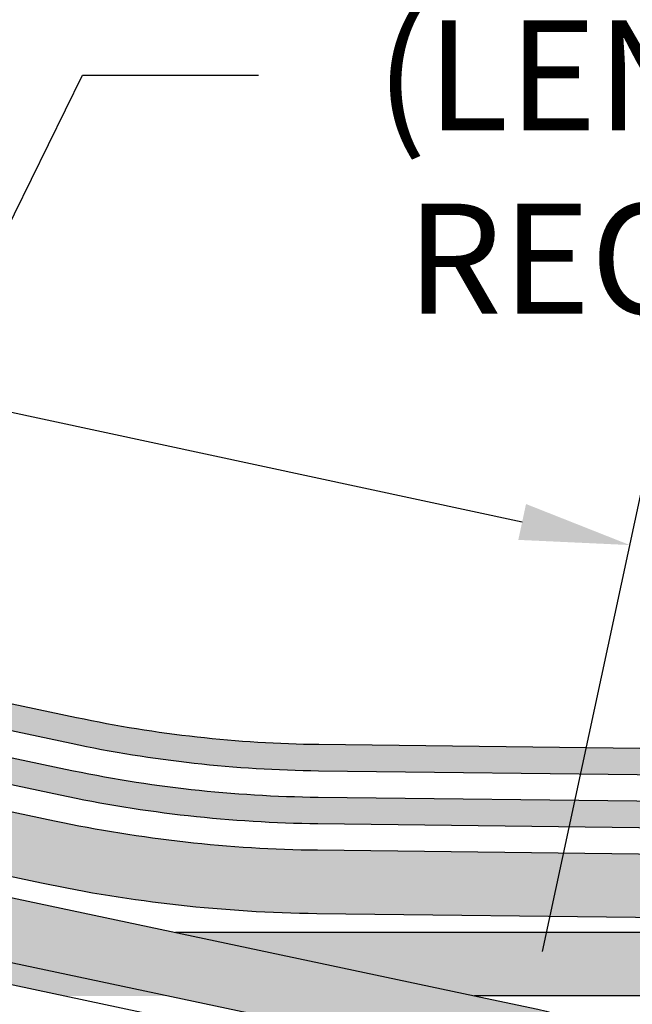
# Model space of a CAD drawing. Units: inches. Extents: x 0 to 7.7, y 0 to 10.2.
# Drawn here: x 2.2 to 2.9, y 7.2 to 8.4 of the extents above; entities that cross this region are included whole.
import ezdxf

# ---------------------------------------------------------------- set-up
doc = ezdxf.new("R2010")
doc.units = ezdxf.units.IN
doc.header["$MEASUREMENT"] = 0
doc.layers.get('Defpoints').update_dxf_attribs({"color": 30})
doc.layers.add('Hunter_Detail-Color-Red', color=1, linetype='Continuous', lineweight=15, true_color=0xff0000)
doc.layers.add('Hunter_Detail-Color-Yellow', color=2, linetype='Continuous', lineweight=15, true_color=0xffff00)
for name, color, linetype in [('Hunter_Detail-Lt', 249, 'Continuous'), ('Hunter_Detail-Med', 1, 'Continuous'), ('Hunter_Detail-Text', 2, 'Continuous')]:
    doc.layers.add(name, color=color, linetype=linetype)
doc.styles.add('Hunter_Detail-Text', font='arial.ttf')
doc.dimstyles.new('Hunter_Detail-Full', dxfattribs={"dimtxt": 0.125, "dimasz": 0.125, "dimexe": 0.0625, "dimexo": 0.0625, "dimgap": 0.1, "dimtad": 0, "dimtih": 1, "dimtoh": 1, "dimdec": 3, "dimzin": 0, "dimdsep": 46, "dimlunit": 4, "dimtxsty": 'Hunter_Detail-Text', "dimcen": 0.0750000000000001, "dimclrd": 256, "dimclre": 256, "dimclrt": 256, "dimazin": 0, "dimtfac": 1, "dimtdec": 3, "dimtofl": 0, "dimtmove": 2, "dimatfit": 2, "dimfxl": 0.18, "dimtolj": 1, "dimtzin": 0, "dimlwd": -1, "dimlwe": -1, "dimarcsym": 0})

# ---------------------------------------------------------------- blocks, each defined once
blk = doc.blocks.new('*D1')
at = {"layer": 'Defpoints', "color": 0, "transparency": 16777216}
for p in [(2.915776107207372, 7.758093178281351), (1.165648601412229, 7.395245351335522), (2.764231540712487, 7.052101638165118)]:
    blk.add_point(p, dxfattribs=at)
at = {"layer": 'Hunter_Detail-Text', "transparency": 16777216}
for p, q in [((2.116484637557242, 7.929665034866553), (2.294209324752263, 8.291616067152175)), ((2.294209324752263, 8.291616067152175), (2.494209324752263, 8.291616067152175)), ((1.218117157007764, 7.639677449624021), (1.330310306805997, 8.16234491602388)), ((1.439409217051363, 8.075002613653988), (2.793560058063122, 7.784327456079118)), ((2.816700096308021, 7.296533736453616), (2.928893246106255, 7.819201202853476))]:
    blk.add_line(p, q, dxfattribs=at)
for points in [[(1.443781596684325, 8.09537195517803), (1.435036837418402, 8.054633272129944), (1.317193167907114, 8.101236891451755)], [(2.797932437696083, 7.804696797603159), (2.789187678430161, 7.763958114555074), (2.915776107207372, 7.758093178281351)]]:
    blk.add_solid(points, dxfattribs=at)
at = {"layer": 'Hunter_Detail-Text', "transparency": 16777216, "insert": (3.108320852719521, 8.291616067152175), "char_height": 0.125, "attachment_point": 5, "style": 'Hunter_Detail-Text'}
blk.add_mtext('\\A1;LAY ARM \\P(LENGTH AS \\PREQUIRED)', dxfattribs=at)

msp = doc.modelspace()

# ---------------------------------------------------------------- hatches: boundary and pattern name
at = {"layer": 'Hunter_Detail-Color-Red'}
h = msp.add_hatch(color=256, dxfattribs=at)
h.dxf.hatch_style = 1
edge = h.paths.add_edge_path()
edge.add_spline(control_points=[(1.471168383311102, 8.043885020568037), (1.471168363885717, 8.04388493891772), (1.47116830000072, 8.04388485788343), (1.471168183191558, 8.043884778268392)], knot_values=[0.9999984834644848, 0.9999984834644848, 0.9999984834644848, 0.9999984834644848, 1, 1, 1, 1], degree=3, periodic=0)
edge.add_line((1.471168312658634, 8.043884885010247), (1.455851270758025, 8.03433452296453))
edge.add_line((1.455851270758025, 8.034334522964532), (1.455851270758018, 7.777315979377519))
edge.add_arc((1.543698381557327, 7.777315979377522), 0.08784711079930929, 180.0000000000023, 246.0044251503274)
edge.add_line((1.507973940877157, 7.697060890978871), (2.281278918785198, 7.53302597621667))
edge.add_arc((2.57967088517956, 8.939726454069437), 1.437999999999965, 258.0238302962533, 269.311411649013)
edge.add_line((2.562389224630273, 7.501830301974802), (2.956999525573302, 7.497087594192881))
edge.add_arc((2.9513023856967, 7.023065119144863), 0.4740567099550673, 63.928299353361695, 89.31141164901311, ccw=False)
edge.add_arc((3.335446433474516, 7.808181978455845), 0.399999999999994, 243.9282993533633, 270.0000024629422)
edge.add_line((3.335446450669096, 7.408181978455848), (3.550310691394039, 7.408182017915194))
edge.add_line((3.550310691394039, 7.408182017915194), (3.550310691394039, 7.438182017915195))
edge.add_line((3.550310691394039, 7.438182017915195), (3.342330473109378, 7.4381820014818))
edge.add_arc((3.342330465894349, 7.838182001481798), 0.3999999999999986, 244.3720190613575, 270.0000010334767, ccw=False)
edge.add_arc((2.951302328722107, 7.023065119829634), 0.5040567099550485, 64.37201906135836, 89.31141164901389)
edge.add_line((2.957360003937005, 7.52708542837057), (2.562749759968582, 7.531828135467737))
edge.add_arc((2.579670885179567, 8.939726454069437), 1.407999999999965, 258.0238302962531, 269.311411649013, ccw=False)
edge.add_line((2.28750406412027, 7.562372995921527), (1.517614538013852, 7.725683418586615))
edge.add_arc((1.54369838155732, 7.777315979377522), 0.05784711079930255, 180.0000000000035, 243.1979132709246, ccw=False)
edge.add_line((1.485851270758019, 7.777315979377518), (1.485851270758019, 8.05778315582456))
edge.add_arc((1.444690372389218, 8.086597728746629), 0.05024439438592171, 309.0324229139837, 325.00616364849293, ccw=False)
edge.add_line((1.476332285551557, 8.047568400048391), (1.471168312658634, 8.043884885010248))
edge = h.paths.add_edge_path()
edge.add_arc((1.54369838155732, 7.777315979377518), 0.1178471107993061, 180, 247.6513208209426, ccw=False)
edge.add_line((1.425851270758017, 7.777315979377518), (1.425851270758017, 8.015606329713062))
edge.add_line((1.425851270758017, 8.015606329713062), (1.421452805511557, 8.012859844288391))
edge.add_line((1.421452805511557, 8.01285984428839), (1.420432934132315, 8.012222513706963))
edge.add_line((1.420432934132315, 8.012222513706963), (1.41326429095102, 8.007872880451874))
edge.add_line((1.41326429095102, 8.007872880451874), (1.412884959045634, 8.007648860855214))
edge.add_arc((0.6532578683318135, 9.284971337528429), 1.486131227839901, 300.38903845681824, 300.7400624540157, ccw=False)
edge.add_line((1.405045204554412, 8.003018987611995), (1.404371794311558, 8.00262129606839))
edge.add_line((1.404371794311558, 8.00262129606839), (1.403876342036888, 8.002330853165562))
edge.add_line((1.403876342036888, 8.002330853165564), (1.395851270758023, 7.997610690102775))
edge.add_line((1.395851270758023, 7.997610690102774), (1.395851270758023, 7.777315979377518))
edge.add_arc((1.543698381557334, 7.777315979377515), 0.1478471107993116, 179.9999999999986, 248.7658504956764)
edge.add_line((1.490151086780934, 7.639506489886286), (2.268828628115052, 7.474331936806954))
edge.add_arc((2.579670885179553, 8.939726454069458), 1.497999999999987, 258.0238302962535, 269.3114116490133)
edge.add_line((2.561668153953669, 7.441834634988932), (2.956278807652652, 7.437091922967572))
edge.add_arc((2.951302738452661, 7.023065114905447), 0.4140567099550436, 62.96697789654809, 89.31141164901408, ccw=False)
edge.add_arc((3.321294729430939, 7.748181832154985), 0.3999999999999925, 242.9669778965471, 270.0000114185923)
edge.add_line((3.321294809147751, 7.348181832155), (3.550310691394039, 7.348182017915192))
edge.add_line((3.550310691394039, 7.348182017915192), (3.550310691394039, 7.378182017915193))
edge.add_line((3.550310691394039, 7.378182017915193), (3.328436499247594, 7.378182014251363))
edge.add_arc((3.328436497663162, 7.778182014251374), 0.400000000000011, 243.4607068878334, 270.00000022695315, ccw=False)
edge.add_arc((2.951302296123828, 7.023065120221443), 0.4440567099550251, 63.46070688783283, 89.31141164901308)
edge.add_line((2.956638900662128, 7.467089761776486), (2.562028689291971, 7.471832468481867))
edge.add_arc((2.57967088517956, 8.939726454069454), 1.467999999999984, 258.0238302962534, 269.311411649013, ccw=False)
edge.add_line((2.275053773450125, 7.503678956511812), (1.498887949644349, 7.668320719317657))
at = {"layer": 'Hunter_Detail-Color-Yellow'}
h = msp.add_hatch(color=256, dxfattribs=at)
h.dxf.hatch_style = 1
edge = h.paths.add_edge_path()
edge.add_line((2.955917820939689, 7.407094094899334), (2.561307618615366, 7.411836801495997))
edge.add_arc((2.579670885179553, 8.939726454069465), 1.527999999999995, 258.0238302962535, 269.3114116490133, ccw=False)
edge.add_line((2.26260348277998, 7.444984917102098), (1.481660113867527, 7.610640101813575))
edge.add_arc((1.543698381557327, 7.777315979377522), 0.1778471107993127, 180.0000000000012, 249.5842787350337, ccw=False)
edge.add_line((1.365851270758014, 7.777315979377518), (1.365851270758014, 7.990844549379919))
edge.add_arc((1.401101103658625, 7.822300012144763), 0.1721912069512671, 101.8127173384901, 128.524786107033)
edge.add_line((1.293851270758019, 7.957011871660268), (1.293851270758019, 7.777315979377518))
edge.add_arc((1.543698381557327, 7.777315979377517), 0.2498471107993083, 179.9999999999996, 250.9052680159725)
edge.add_line((1.461965642606259, 7.541215707970813), (2.247663133975813, 7.374552069810441))
edge.add_arc((2.57967088517956, 8.939726454069447), 1.599999999999977, 258.0238302962532, 269.3114116490128)
edge.add_line((2.560442333803437, 7.339842001112951), (2.955052536127766, 7.335099294516291))
edge.add_arc((2.95130228707427, 7.023065120330179), 0.3120567099550525, 56.290375384245294, 89.311411648329, ccw=False)
edge.add_arc((3.244883635554885, 7.463111627960315), 0.2169337786675454, 236.2903753848213, 269.6448015881812)
edge.add_line((3.243538788853364, 7.246182017915191), (3.550310691394039, 7.246182017915189))
edge.add_line((3.550310691394039, 7.246182017915189), (3.550310691394039, 7.318182017915189))
edge.add_line((3.550310691394039, 7.318182017915189), (3.243784394443175, 7.31818201791519))
edge.add_arc((3.244883427765949, 7.46311095134669), 0.1449331004975625, 236.2903534334157, 269.5655197175329, ccw=False)
edge.add_arc((2.951302287077993, 7.023065120330135), 0.3840567099550522, 56.29035343497871, 89.31141164901312)
h = msp.add_hatch(color=256, dxfattribs=at)
h.dxf.hatch_style = 1
h.paths.add_polyline_path([(1.45567562222935, 7.518465539514135, -0.3211576097112965), (1.270291072991554, 7.777315979377518), (1.270291072991554, 7.965317504335178, 0.1474295036479646), (1.243918959191561, 7.966314680168391, 0.04965520562734358), (1.22199535679156, 7.960418590508392, -0.1805094648640909), (1.198291072991559, 7.957155476440522), (1.198291072991559, 7.777315979377518, 0.3247779359419068), (1.436793173766461, 7.448868897859291), (2.78776851155326, 7.162297453590059, -0.1111826394863087), (2.898293517401363, 7.113911539939045, 1.365923316005488), (2.964987933394013, 7.31818201791519), (2.399866342052277, 7.31818201791519), (2.739293826073556, 7.246182017915191), (2.963419554836875, 7.246182017915191, -1.38894868496213), (2.940005081386104, 7.172607650916969, 0.1098313038968012), (2.802117384628026, 7.23285576583232), (2.739293826073556, 7.246182017915191)])
h.paths.add_polyline_path([(2.052886491183365, 7.31818201791519), (1.932304667962789, 7.31818201791519), (2.272382948980571, 7.246182017915191), (2.392313975204644, 7.246182017915191)], flags=17)
h.paths.add_polyline_path([(1.160243373037233, 7.292365690433479, -0.1699110458754098), (1.097276942347591, 7.31818201791519), (0.4283329342766962, 7.31818201791519), (0.4283329342766962, 7.246182017915191), (1.380300896834775, 7.246182017915191)])

# ---------------------------------------------------------------- linework, layer by layer
at = {"layer": 'Hunter_Detail-Lt'}
for points in [[(1.485851270758019, 8.057783155824556), (1.485851270758019, 7.777315979377518, 0.282961643106903), (1.517614538013845, 7.725683418586615), (2.28750406412027, 7.562372995921527, 0.04929122643697938), (2.562749759968582, 7.531828135467738), (2.957359962292898, 7.527085428871078, -0.109250218640781), (3.169320019388302, 7.477533439305575, 0.1122916044561111), (3.342330473118231, 7.4381820014818), (3.550310691394039, 7.438182017915195)], [(1.455851270758025, 8.034921747033042), (1.455851270758025, 7.777315979377518, 0.2962344976055509), (1.507973940877157, 7.697060890978871), (2.281278918785198, 7.53302597621667, 0.04929122643697946), (2.56238922463028, 7.501830301974802), (2.956999426954596, 7.497087595378141, -0.1112098681165745), (3.159648206986603, 7.448884074810834, 0.1142525451279512), (3.335446450691265, 7.408181978455848), (3.550310691394039, 7.408182017915194)], [(1.425851270758017, 8.01639729430035), (1.425851270758017, 7.777315979377518, 0.3040678465452312), (1.498887949644349, 7.668320719317657), (2.275053773450125, 7.503678956511812, 0.04929122643697956), (2.562028689291978, 7.471832468481867), (2.956638891616294, 7.467089761885204, -0.1132757821398817), (3.149711917323209, 7.420330754113427, 0.1163199101186929), (3.328436499300707, 7.378182014251363), (3.550310691394039, 7.378182017915193)], [(1.395851270758023, 7.997872841567657), (1.395851270758023, 7.777315979377518, 0.3093884336816881), (1.490151086780934, 7.639506489886286), (2.268828628115052, 7.474331936806954, 0.04929122643697964), (2.561668153953676, 7.441834634988932), (2.956278356277991, 7.437091928392269, -0.1154585303877531), (3.13949314752805, 7.391883944401489, 0.1185039583642087), (3.321294809272096, 7.348181832155), (3.550310691394039, 7.348182017915192)], [(1.365851270758014, 7.990853163589764), (1.365851270758014, 7.777315979377518, 0.3133056719645135), (1.481660113867527, 7.610640101813575), (2.262603482779987, 7.444984917102096, 0.04929122643697927), (2.561307618615373, 7.411836801495997), (2.955917820939689, 7.407094094899334, -0.1450874076933761), (3.164448419892089, 7.342546391342844, 0.1462178911742583), (3.243784394443175, 7.31818201791519), (3.550310691394039, 7.31818201791519)], [(1.270291072991554, 7.965409703888391), (1.270291072991554, 7.777315979377518, 0.3211576097112964), (1.45567562222935, 7.518465539514135), (2.739293826073556, 7.246182017915191)], [(1.198291072991559, 7.957155476440522), (1.198291072991559, 7.777315979377518, 0.3247779359419068), (1.436793173766461, 7.448868897859291), (2.78776851155326, 7.162297453590059, -0.11118263948632), (2.89829351740137, 7.113911539939042, 1.365923316005416), (2.964987933394013, 7.31818201791519), (2.399866342052285, 7.31818201791519)], [(1.293851270758019, 7.957011871660268), (1.293851270758019, 7.777315979377518, 0.3196468839222548), (1.461965642606259, 7.541215707970813), (2.247663133975813, 7.374552069810439, 0.04929122643697895), (2.560442333803451, 7.339842001112951), (2.955052536127766, 7.335099294516291, -0.1450874076933762), (3.124489421221263, 7.282652498288333, 0.1465715944723081), (3.243538788853357, 7.246182017915191), (3.550310691394039, 7.246182017915191)]]:
    msp.add_lwpolyline(points, format="xyb", dxfattribs=at)
msp.add_lwpolyline([(2.739293826073556, 7.246182017915191), (2.802117384628026, 7.232855765832322, -0.110288867184636), (2.940510998122917, 7.17223751743233, 1.356698390157716), (2.964597027994266, 7.246182017915191)], format="xyb", close=True, dxfattribs=at)
at = {"layer": 'Hunter_Detail-Med'}
msp.add_line((2.530894286808163, 7.191451041659129), (1.438891398923666, 7.422645482222571), dxfattribs=at)

# ---------------------------------------------------------------- dimensions: what is measured, and where the dimension line sits
at = {"layer": 'Hunter_Detail-Text'}
dim = msp.add_linear_dim(base=(2.915776107207372, 7.758093178281351), p1=(1.165648601412229, 7.395245351335523), p2=(2.764231540712487, 7.052101638165118), angle=347.8850185406289, text='LAY ARM \\P(LENGTH AS \\PREQUIRED)', dimstyle='Hunter_Detail-Full', override={"dimexo": 0.25, "dimtih": 0, "dimsah": 1, "dimtmove": 1}, dxfattribs=at)
dim.commit()
dim.dimension.update_dxf_attribs({"geometry": '*D1', "text_midpoint": (2.594209324752263, 8.291616067152175), "dimtype": 161})

doc.saveas('drawing.dxf')
